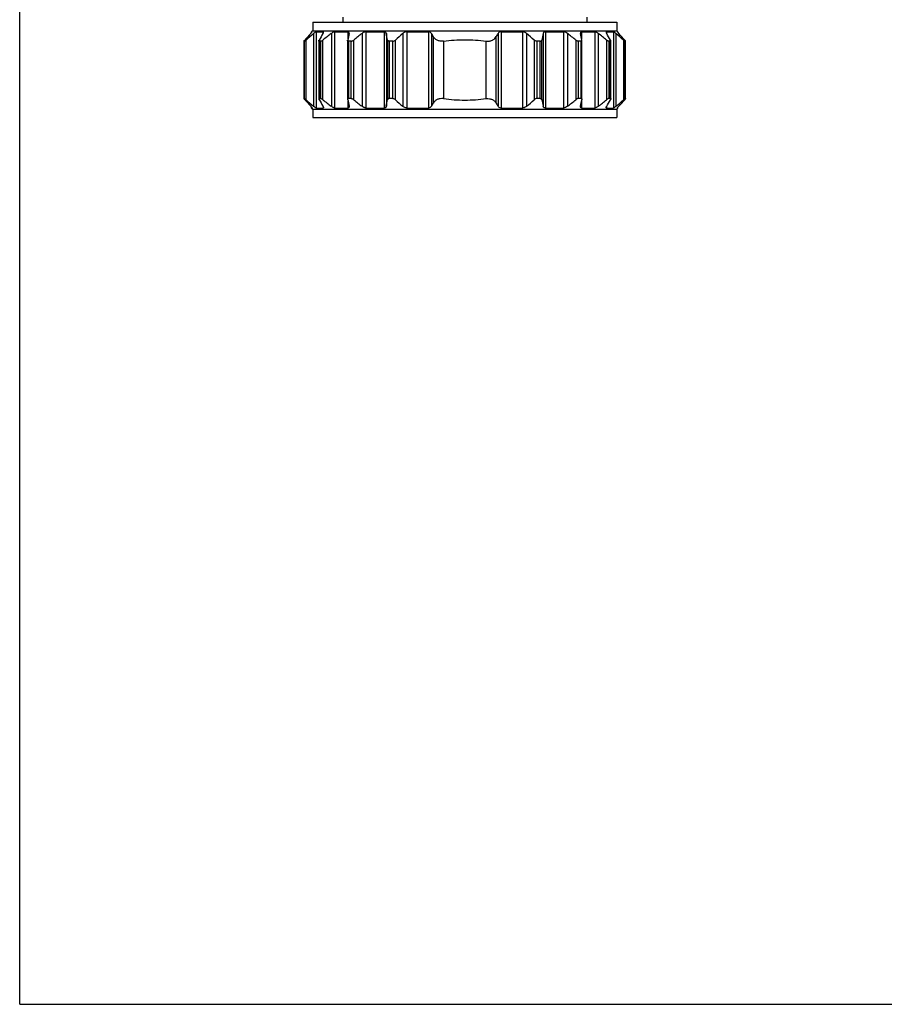
# Model space of a CAD drawing. Units: millimetres. Extents: x 0 to 420, y 0 to 297.
# Drawn here: x 0 to 90, y 0 to 103 of the extents above; entities that cross this region are included whole.
import ezdxf

# ---------------------------------------------------------------- set-up
doc = ezdxf.new("R2010")
doc.units = ezdxf.units.MM
doc.header["$LTSCALE"] = 23.1
doc.layers.get('0').update_dxf_attribs({"linetype": 'CONTINUOUS'})
doc.layers.add('A_STD', color=7, linetype='CONTINUOUS')

msp = doc.modelspace()

# ---------------------------------------------------------------- linework, layer by layer
at = {"color": 7, "linetype": 'Continuous'}
for p, q in [((0, 0), (0, 297)), ((33.81, 103.28), (33.81, 102.78)), ((59.31, 103.28), (59.31, 102.78)), ((30.66, 102.78), (62.46, 102.78)), ((30.66, 102.78), (30.66, 101.88)), ((62.46, 102.78), (62.46, 101.88)), ((30.66, 101.88), (30.54, 101.77)), ((30.54, 101.77), (30.59, 101.77)), ((30.66, 101.88), (62.46, 101.88)), ((30.75, 101.59), (30.75, 93.97)), ((31, 101.77), (31.73, 101.77)), ((31, 101.77), (31, 93.79)), ((31.73, 101.77), (31.73, 101.62)), ((32.6, 101.59), (32.6, 93.97)), ((32.94, 101.77), (34.33, 101.77)), ((32.94, 101.77), (32.94, 93.79)), ((34.33, 101.77), (34.33, 101.03)), ((35.81, 101.59), (35.81, 93.97)), ((36.21, 101.77), (38.13, 101.77)), ((36.21, 101.77), (36.21, 93.79)), ((38.13, 101.77), (38.13, 93.79)), ((38.36, 101.59), (38.36, 93.97)), ((40.08, 101.59), (40.08, 93.97)), ((40.5, 101.77), (42.75, 101.77)), ((40.5, 101.77), (40.5, 93.79)), ((42.75, 101.77), (42.75, 93.79)), ((43.07, 101.59), (43.07, 93.97)), ((43.26, 101.26), (43.26, 94.3)), ((49.85, 94.3), (49.85, 101.26)), ((50.04, 101.59), (50.04, 93.97)), ((50.37, 101.77), (52.61, 101.77)), ((50.37, 101.77), (50.37, 93.79)), ((52.61, 101.77), (52.61, 93.79)), ((53.03, 101.59), (53.03, 93.97)), ((54.76, 101.59), (54.76, 93.97)), ((54.99, 101.77), (56.9, 101.77)), ((54.99, 101.77), (54.99, 93.79)), ((56.9, 101.77), (56.9, 93.79)), ((57.3, 101.59), (57.3, 93.97)), ((58.78, 101.77), (60.17, 101.77)), ((58.78, 101.77), (58.78, 101.03)), ((60.17, 101.77), (60.17, 93.79)), ((60.52, 101.59), (60.52, 93.97)), ((61.38, 101.77), (62.11, 101.77)), ((61.38, 101.77), (61.38, 101.62)), ((62.11, 101.77), (62.11, 93.79)), ((62.37, 101.59), (62.37, 93.97)), ((62.46, 101.88), (62.57, 101.77)), ((62.53, 101.77), (62.52, 101.77)), ((62.53, 101.77), (62.57, 101.77)), ((29.8, 100.78), (29.73, 100.78)), ((29.73, 100.78), (29.73, 94.78)), ((29.73, 100.78), (29.73, 94.78)), ((29.8, 94.78), (29.8, 100.78)), ((29.96, 94.66), (29.96, 100.9)), ((31.28, 100.78), (31.28, 94.78)), ((31.51, 100.78), (31.31, 100.78)), ((31.31, 100.78), (31.31, 94.78)), ((31.51, 94.78), (31.51, 100.78)), ((31.72, 94.66), (31.72, 100.9)), ((34.3, 100.87), (34.3, 94.7)), ((34.69, 100.78), (34.39, 100.78)), ((34.39, 100.78), (34.39, 94.78)), ((34.69, 94.78), (34.69, 100.78)), ((34.94, 94.66), (34.94, 100.9)), ((38.49, 100.9), (38.49, 94.66)), ((39.03, 100.78), (38.65, 100.78)), ((38.65, 100.78), (38.65, 94.78)), ((39.03, 94.78), (39.03, 100.78)), ((39.3, 94.66), (39.3, 100.9)), ((44.33, 100.79), (44.33, 94.77)), ((48.78, 94.77), (48.78, 100.79)), ((53.82, 100.9), (53.82, 94.66)), ((54.46, 100.78), (54.09, 100.78)), ((54.09, 100.78), (54.09, 94.78)), ((54.46, 94.78), (54.46, 100.78)), ((54.62, 94.66), (54.62, 100.9)), ((58.17, 100.9), (58.17, 94.66)), ((58.73, 100.78), (58.43, 100.78)), ((58.43, 100.78), (58.43, 94.78)), ((58.73, 94.78), (58.73, 100.78)), ((58.81, 94.7), (58.81, 100.87)), ((61.39, 100.9), (61.39, 94.66)), ((61.8, 100.78), (61.61, 100.78)), ((61.61, 100.78), (61.61, 94.78)), ((61.8, 94.78), (61.8, 100.78)), ((61.83, 94.78), (61.83, 100.78)), ((63.15, 100.9), (63.15, 94.66)), ((63.38, 100.78), (63.31, 100.78)), ((63.31, 100.78), (63.31, 94.78)), ((63.38, 94.78), (63.38, 100.78)), ((63.38, 94.78), (63.38, 100.78)), ((29.8, 94.78), (29.73, 94.78)), ((30.54, 93.79), (30.59, 93.79)), ((30.54, 93.79), (30.66, 93.68)), ((31, 93.79), (31.73, 93.79)), ((31.51, 94.78), (31.31, 94.78)), ((31.73, 93.94), (31.73, 93.79)), ((32.94, 93.79), (34.33, 93.79)), ((34.33, 94.53), (34.33, 93.79)), ((34.69, 94.78), (34.39, 94.78)), ((36.21, 93.79), (38.13, 93.79)), ((39.03, 94.78), (38.65, 94.78)), ((40.5, 93.79), (42.75, 93.79)), ((50.37, 93.79), (52.61, 93.79)), ((54.46, 94.78), (54.09, 94.78)), ((54.99, 93.79), (56.9, 93.79)), ((58.73, 94.78), (58.43, 94.78)), ((58.78, 94.53), (58.78, 93.79)), ((58.78, 93.79), (60.17, 93.79)), ((61.38, 93.94), (61.38, 93.79)), ((61.38, 93.79), (62.11, 93.79)), ((61.8, 94.78), (61.61, 94.78)), ((62.57, 93.79), (62.46, 93.68)), ((62.53, 93.79), (62.52, 93.8)), ((62.53, 93.79), (62.57, 93.79)), ((63.38, 94.78), (63.31, 94.78)), ((30.66, 93.68), (62.46, 93.68)), ((30.66, 93.68), (30.66, 92.78)), ((30.66, 92.78), (62.46, 92.78)), ((62.46, 93.68), (62.46, 92.78)), ((0, 0), (420, 0))]:
    msp.add_line(p, q, dxfattribs=at)
for centre, radius, start, end in [((82.05, 54.36), 69.96, 137.5332, 138.2951), ((83.14, 41.17), 79.98, 130.9323, 131.6816), ((90.95, 66.78), 68.7, 149.5604, 150.2259), ((85.93, 33.41), 86.57, 128.0367, 128.7723), ((168.42, 74.46), 136.69, 168.5536, 168.8487), ((89.15, 33.41), 86.57, 128.0367, 128.7723), ((-95.62, 74.46), 136.69, 11.1513, 11.4464), ((92.48, 41.17), 79.98, 130.9323, 131.6816), ((-14.24, 67.91), 66.48, 30.1171, 30.4425), ((107.35, 67.91), 66.48, 149.5575, 149.8829), ((0.63, 41.17), 79.98, 48.3184, 49.0677), ((193.31, 73.55), 141.36, 168.5585, 168.8438), ((3.96, 33.41), 86.57, 51.2277, 51.9633), ((-79.88, 73.55), 141.36, 11.1562, 11.4415), ((7.18, 33.41), 86.57, 51.2277, 51.9633), ((0.31, 65.71), 70.85, 29.7841, 30.4296), ((9.97, 41.17), 79.98, 48.3184, 49.0677), ((9.58, 53.02), 71.96, 41.7155, 42.4562), ((82.05, 141.21), 69.96, 221.7049, 222.4668), ((83.14, 154.39), 79.98, 228.3184, 229.0677), ((90.95, 128.78), 68.7, 209.7741, 210.4396), ((85.93, 162.15), 86.57, 231.2277, 231.9633), ((168.42, 121.1), 136.69, 191.1513, 191.4464), ((89.15, 162.15), 86.57, 231.2277, 231.9633), ((-95.62, 121.1), 136.69, 348.5536, 348.8487), ((92.48, 154.39), 79.98, 228.3184, 229.0677), ((-14.24, 127.65), 66.48, 329.5575, 329.8829), ((107.35, 127.65), 66.48, 210.1171, 210.4425), ((0.63, 154.39), 79.98, 310.9323, 311.6816), ((193.31, 122.01), 141.36, 191.1562, 191.4415), ((3.96, 162.15), 86.57, 308.0367, 308.7723), ((-79.88, 122.01), 141.36, 348.5585, 348.8438), ((7.18, 162.15), 86.57, 308.0367, 308.7723), ((0.31, 129.85), 70.85, 329.5704, 330.2159), ((9.97, 154.39), 79.98, 310.9323, 311.6816), ((9.58, 142.54), 71.96, 317.5438, 318.2845)]:
    msp.add_arc(centre, radius, start, end, dxfattribs=at)
for points, knots in [([(30.44, 101.59), (30.46, 101.61), (30.49, 101.64), (30.52, 101.68), (30.54, 101.71), (30.56, 101.73), (30.58, 101.75), (30.58, 101.76), (30.59, 101.76), (30.59, 101.77)], [0, 0, 0, 0, 0.370009, 0.53387, 0.679374, 0.802678, 0.899797, 0.966524, 1, 1, 1, 1]), ([(30.59, 101.77), (30.59, 101.77), (30.59, 101.77), (30.59, 101.77), (30.59, 101.77)], [0, 0, 0, 0, 0.508221, 1, 1, 1, 1]), ([(31, 101.77), (31, 101.77), (30.98, 101.76), (30.95, 101.75), (30.89, 101.71), (30.82, 101.66), (30.77, 101.61), (30.75, 101.59)], [0, 0, 0, 0, 0.056244, 0.137861, 0.368483, 0.664493, 1, 1, 1, 1]), ([(31.72, 101.59), (31.73, 101.62), (31.75, 101.65), (31.77, 101.7), (31.77, 101.72), (31.77, 101.73)], [0, 0, 0, 0, 0.57966, 0.812579, 1, 1, 1, 1]), ([(31.77, 101.73), (31.77, 101.74), (31.77, 101.76), (31.74, 101.77), (31.73, 101.77)], [0, 0, 0, 0, 0.498327, 1, 1, 1, 1]), ([(32.94, 101.77), (32.92, 101.77), (32.86, 101.75), (32.78, 101.71), (32.69, 101.66), (32.63, 101.61), (32.6, 101.59)], [0, 0, 0, 0, 0.188184, 0.430563, 0.706923, 1, 1, 1, 1]), ([(34.45, 101.65), (34.45, 101.66), (34.45, 101.69), (34.43, 101.74), (34.38, 101.76), (34.35, 101.77), (34.33, 101.77)], [0, 0, 0, 0, 0.253307, 0.482423, 0.717636, 1, 1, 1, 1]), ([(34.44, 101.59), (34.44, 101.6), (34.45, 101.61), (34.45, 101.63), (34.45, 101.65)], [0, 0, 0, 0, 0.261452, 1, 1, 1, 1]), ([(36.21, 101.77), (36.18, 101.77), (36.11, 101.76), (35.97, 101.7), (35.87, 101.64), (35.81, 101.59)], [0, 0, 0, 0, 0.221707, 0.472185, 1, 1, 1, 1]), ([(38.36, 101.59), (38.35, 101.61), (38.34, 101.66), (38.29, 101.72), (38.21, 101.76), (38.16, 101.77), (38.13, 101.77)], [0, 0, 0, 0, 0.228043, 0.457221, 0.707561, 1, 1, 1, 1]), ([(40.5, 101.77), (40.46, 101.77), (40.31, 101.75), (40.17, 101.67), (40.08, 101.59)], [0, 0, 0, 0, 0.24812, 1, 1, 1, 1]), ([(43.07, 101.59), (43.04, 101.64), (42.95, 101.74), (42.82, 101.77), (42.75, 101.77)], [0, 0, 0, 0, 0.45664, 1, 1, 1, 1]), ([(44.33, 100.79), (44.21, 100.78), (43.98, 100.78), (43.67, 100.87), (43.42, 101.04), (43.31, 101.19), (43.26, 101.26)], [0, 0, 0, 0, 0.2866, 0.550745, 0.786027, 1, 1, 1, 1]), ([(48.78, 100.79), (48.9, 100.78), (49.13, 100.78), (49.44, 100.87), (49.69, 101.04), (49.81, 101.19), (49.85, 101.26)], [0, 0, 0, 0, 0.2866, 0.550745, 0.786027, 1, 1, 1, 1]), ([(50.37, 101.77), (50.3, 101.77), (50.17, 101.74), (50.07, 101.64), (50.04, 101.59)], [0, 0, 0, 0, 0.543366, 1, 1, 1, 1]), ([(53.03, 101.59), (53, 101.62), (52.88, 101.71), (52.73, 101.77), (52.61, 101.77)], [0, 0, 0, 0, 0.246713, 1, 1, 1, 1]), ([(54.99, 101.77), (54.96, 101.77), (54.9, 101.76), (54.82, 101.72), (54.78, 101.66), (54.76, 101.61), (54.76, 101.59)], [0, 0, 0, 0, 0.292458, 0.542785, 0.771957, 1, 1, 1, 1]), ([(57.3, 101.59), (57.24, 101.64), (57.14, 101.7), (57, 101.76), (56.93, 101.77), (56.9, 101.77)], [0, 0, 0, 0, 0.527822, 0.778309, 1, 1, 1, 1]), ([(58.78, 101.77), (58.76, 101.77), (58.73, 101.76), (58.69, 101.74), (58.67, 101.69), (58.66, 101.66), (58.66, 101.65)], [0, 0, 0, 0, 0.282378, 0.517588, 0.746697, 1, 1, 1, 1]), ([(58.66, 101.65), (58.66, 101.64), (58.66, 101.62), (58.67, 101.6), (58.67, 101.59)], [0, 0, 0, 0, 0.238699, 1, 1, 1, 1]), ([(60.52, 101.59), (60.49, 101.61), (60.43, 101.66), (60.34, 101.71), (60.25, 101.75), (60.19, 101.77), (60.17, 101.77)], [0, 0, 0, 0, 0.293078, 0.569444, 0.81183, 1, 1, 1, 1]), ([(61.38, 101.77), (61.37, 101.77), (61.35, 101.76), (61.34, 101.74), (61.34, 101.73)], [0, 0, 0, 0, 0.501693, 1, 1, 1, 1]), ([(61.34, 101.73), (61.34, 101.72), (61.35, 101.7), (61.36, 101.65), (61.38, 101.62), (61.4, 101.59)], [0, 0, 0, 0, 0.18742, 0.420334, 1, 1, 1, 1]), ([(62.37, 101.59), (62.34, 101.61), (62.29, 101.66), (62.22, 101.71), (62.16, 101.75), (62.13, 101.76), (62.11, 101.77), (62.11, 101.77)], [0, 0, 0, 0, 0.335508, 0.631524, 0.86215, 0.943763, 1, 1, 1, 1]), ([(62.52, 101.77), (62.52, 101.76), (62.53, 101.76), (62.54, 101.75), (62.55, 101.73), (62.57, 101.71), (62.59, 101.68), (62.62, 101.64), (62.65, 101.61), (62.67, 101.59)], [0, 0, 0, 0, 0.033482, 0.100204, 0.197325, 0.32063, 0.46613, 0.629989, 1, 1, 1, 1]), ([(29.73, 100.78), (29.73, 100.79), (29.73, 100.79), (29.74, 100.8), (29.75, 100.81), (29.76, 100.83), (29.79, 100.86), (29.81, 100.89), (29.82, 100.9)], [0, 0, 0, 0, 0.044953, 0.118283, 0.218372, 0.341737, 0.643686, 1, 1, 1, 1]), ([(29.73, 100.78), (29.73, 100.78), (29.73, 100.78), (29.73, 100.78), (29.73, 100.78)], [0, 0, 0, 0, 0.500409, 1, 1, 1, 1]), ([(29.8, 100.78), (29.8, 100.78), (29.81, 100.78), (29.82, 100.79), (29.84, 100.8), (29.87, 100.82), (29.91, 100.86), (29.94, 100.88), (29.96, 100.9)], [0, 0, 0, 0, 0.046435, 0.122451, 0.225496, 0.35153, 0.654226, 1, 1, 1, 1]), ([(31.28, 100.81), (31.28, 100.83), (31.29, 100.86), (31.31, 100.88), (31.32, 100.9)], [0, 0, 0, 0, 0.429091, 1, 1, 1, 1]), ([(31.31, 100.78), (31.31, 100.78), (31.29, 100.79), (31.28, 100.8), (31.28, 100.81)], [0, 0, 0, 0, 0.512595, 1, 1, 1, 1]), ([(31.51, 100.78), (31.52, 100.78), (31.56, 100.79), (31.61, 100.82), (31.67, 100.85), (31.71, 100.88), (31.72, 100.9)], [0, 0, 0, 0, 0.178371, 0.419948, 0.700765, 1, 1, 1, 1]), ([(34.3, 100.87), (34.3, 100.87), (34.3, 100.88), (34.3, 100.89), (34.31, 100.9)], [0, 0, 0, 0, 0.240169, 1, 1, 1, 1]), ([(34.39, 100.78), (34.37, 100.78), (34.35, 100.78), (34.32, 100.8), (34.3, 100.83), (34.3, 100.85), (34.3, 100.87)], [0, 0, 0, 0, 0.288022, 0.526481, 0.753423, 1, 1, 1, 1]), ([(34.69, 100.78), (34.71, 100.78), (34.75, 100.79), (34.84, 100.83), (34.9, 100.87), (34.94, 100.9)], [0, 0, 0, 0, 0.215585, 0.465941, 1, 1, 1, 1]), ([(38.65, 100.78), (38.63, 100.78), (38.59, 100.79), (38.54, 100.81), (38.51, 100.85), (38.5, 100.88), (38.49, 100.9)], [0, 0, 0, 0, 0.295329, 0.547598, 0.775769, 1, 1, 1, 1]), ([(39.03, 100.78), (39.08, 100.78), (39.18, 100.81), (39.26, 100.87), (39.3, 100.9)], [0, 0, 0, 0, 0.498368, 1, 1, 1, 1]), ([(44.33, 100.79), (45.07, 100.89), (46.56, 100.99), (48.04, 100.89), (48.78, 100.79)], [0, 0, 0, 0, 0.5, 1, 1, 1, 1]), ([(54.09, 100.78), (54.04, 100.78), (53.94, 100.81), (53.85, 100.87), (53.82, 100.9)], [0, 0, 0, 0, 0.498368, 1, 1, 1, 1]), ([(54.46, 100.78), (54.48, 100.78), (54.52, 100.79), (54.57, 100.81), (54.6, 100.85), (54.62, 100.88), (54.62, 100.9)], [0, 0, 0, 0, 0.295329, 0.547598, 0.775769, 1, 1, 1, 1]), ([(58.43, 100.78), (58.41, 100.78), (58.36, 100.79), (58.27, 100.83), (58.21, 100.87), (58.17, 100.9)], [0, 0, 0, 0, 0.215585, 0.465941, 1, 1, 1, 1]), ([(58.73, 100.78), (58.74, 100.78), (58.76, 100.78), (58.79, 100.8), (58.81, 100.83), (58.81, 100.85), (58.81, 100.87)], [0, 0, 0, 0, 0.288022, 0.526481, 0.753423, 1, 1, 1, 1]), ([(58.81, 100.87), (58.81, 100.87), (58.81, 100.88), (58.81, 100.89), (58.81, 100.9)], [0, 0, 0, 0, 0.240169, 1, 1, 1, 1]), ([(61.61, 100.78), (61.59, 100.78), (61.56, 100.79), (61.5, 100.82), (61.45, 100.85), (61.41, 100.88), (61.39, 100.9)], [0, 0, 0, 0, 0.178371, 0.419948, 0.700765, 1, 1, 1, 1]), ([(61.83, 100.81), (61.83, 100.83), (61.82, 100.86), (61.81, 100.88), (61.8, 100.9)], [0, 0, 0, 0, 0.429091, 1, 1, 1, 1]), ([(61.8, 100.78), (61.81, 100.78), (61.82, 100.79), (61.83, 100.8), (61.83, 100.81)], [0, 0, 0, 0, 0.512595, 1, 1, 1, 1]), ([(63.31, 100.78), (63.31, 100.78), (63.3, 100.78), (63.29, 100.79), (63.27, 100.8), (63.24, 100.82), (63.2, 100.86), (63.17, 100.88), (63.15, 100.9)], [0, 0, 0, 0, 0.046435, 0.122451, 0.225496, 0.35153, 0.654226, 1, 1, 1, 1]), ([(63.38, 100.78), (63.38, 100.79), (63.38, 100.79), (63.37, 100.8), (63.37, 100.81), (63.35, 100.83), (63.33, 100.86), (63.31, 100.89), (63.29, 100.9)], [0, 0, 0, 0, 0.044953, 0.118283, 0.218372, 0.341737, 0.643686, 1, 1, 1, 1]), ([(63.38, 100.78), (63.38, 100.78), (63.38, 100.78), (63.38, 100.78), (63.38, 100.78)], [0, 0, 0, 0, 0.500409, 1, 1, 1, 1]), ([(29.73, 94.78), (29.73, 94.78), (29.73, 94.77), (29.74, 94.76), (29.75, 94.75), (29.76, 94.73), (29.79, 94.7), (29.81, 94.68), (29.82, 94.66)], [0, 0, 0, 0, 0.044953, 0.118283, 0.218372, 0.341737, 0.643686, 1, 1, 1, 1]), ([(29.73, 94.78), (29.73, 94.78), (29.73, 94.78), (29.73, 94.78), (29.73, 94.78)], [0, 0, 0, 0, 0.500409, 1, 1, 1, 1]), ([(29.8, 94.78), (29.8, 94.78), (29.81, 94.78), (29.82, 94.77), (29.84, 94.76), (29.87, 94.74), (29.91, 94.71), (29.94, 94.68), (29.96, 94.66)], [0, 0, 0, 0, 0.046435, 0.122451, 0.225496, 0.35153, 0.654226, 1, 1, 1, 1]), ([(30.44, 93.97), (30.46, 93.95), (30.49, 93.92), (30.52, 93.88), (30.54, 93.86), (30.56, 93.83), (30.58, 93.82), (30.58, 93.8), (30.59, 93.8), (30.59, 93.8)], [0, 0, 0, 0, 0.370009, 0.53387, 0.679374, 0.802678, 0.899797, 0.966524, 1, 1, 1, 1]), ([(30.59, 93.8), (30.59, 93.79), (30.59, 93.79), (30.59, 93.79), (30.59, 93.79)], [0, 0, 0, 0, 0.508221, 1, 1, 1, 1]), ([(31, 93.79), (31, 93.79), (30.98, 93.8), (30.95, 93.81), (30.89, 93.85), (30.82, 93.91), (30.77, 93.95), (30.75, 93.97)], [0, 0, 0, 0, 0.056244, 0.137861, 0.368483, 0.664493, 1, 1, 1, 1]), ([(31.31, 94.78), (31.31, 94.78), (31.29, 94.78), (31.28, 94.76), (31.28, 94.75)], [0, 0, 0, 0, 0.512595, 1, 1, 1, 1]), ([(31.28, 94.75), (31.28, 94.74), (31.29, 94.71), (31.31, 94.68), (31.32, 94.66)], [0, 0, 0, 0, 0.429091, 1, 1, 1, 1]), ([(31.51, 94.78), (31.52, 94.78), (31.56, 94.77), (31.61, 94.74), (31.67, 94.71), (31.71, 94.68), (31.72, 94.66)], [0, 0, 0, 0, 0.178371, 0.419948, 0.700765, 1, 1, 1, 1]), ([(31.72, 93.97), (31.73, 93.95), (31.75, 93.91), (31.77, 93.86), (31.77, 93.84), (31.77, 93.83)], [0, 0, 0, 0, 0.57966, 0.812579, 1, 1, 1, 1]), ([(31.77, 93.83), (31.77, 93.82), (31.77, 93.8), (31.74, 93.79), (31.73, 93.79)], [0, 0, 0, 0, 0.498327, 1, 1, 1, 1]), ([(32.94, 93.79), (32.92, 93.79), (32.86, 93.81), (32.78, 93.85), (32.69, 93.9), (32.63, 93.95), (32.6, 93.97)], [0, 0, 0, 0, 0.188184, 0.430563, 0.706923, 1, 1, 1, 1]), ([(34.39, 94.78), (34.37, 94.78), (34.35, 94.78), (34.32, 94.76), (34.3, 94.73), (34.3, 94.71), (34.3, 94.7)], [0, 0, 0, 0, 0.288022, 0.526481, 0.753423, 1, 1, 1, 1]), ([(34.3, 94.7), (34.3, 94.69), (34.3, 94.68), (34.3, 94.67), (34.31, 94.66)], [0, 0, 0, 0, 0.240169, 1, 1, 1, 1]), ([(34.45, 93.92), (34.45, 93.9), (34.45, 93.87), (34.43, 93.83), (34.38, 93.8), (34.35, 93.79), (34.33, 93.79)], [0, 0, 0, 0, 0.253307, 0.482423, 0.717636, 1, 1, 1, 1]), ([(34.44, 93.97), (34.44, 93.97), (34.45, 93.95), (34.45, 93.93), (34.45, 93.92)], [0, 0, 0, 0, 0.261452, 1, 1, 1, 1]), ([(34.69, 94.78), (34.71, 94.78), (34.75, 94.77), (34.84, 94.74), (34.9, 94.69), (34.94, 94.66)], [0, 0, 0, 0, 0.215585, 0.465941, 1, 1, 1, 1]), ([(36.21, 93.79), (36.18, 93.79), (36.11, 93.81), (35.97, 93.86), (35.87, 93.92), (35.81, 93.97)], [0, 0, 0, 0, 0.221707, 0.472185, 1, 1, 1, 1]), ([(38.36, 93.97), (38.35, 93.95), (38.34, 93.9), (38.29, 93.84), (38.21, 93.8), (38.16, 93.79), (38.13, 93.79)], [0, 0, 0, 0, 0.228043, 0.457221, 0.707561, 1, 1, 1, 1]), ([(38.65, 94.78), (38.63, 94.78), (38.59, 94.78), (38.54, 94.75), (38.51, 94.71), (38.5, 94.68), (38.49, 94.66)], [0, 0, 0, 0, 0.295329, 0.547598, 0.775769, 1, 1, 1, 1]), ([(39.03, 94.78), (39.08, 94.78), (39.18, 94.75), (39.26, 94.7), (39.3, 94.66)], [0, 0, 0, 0, 0.498368, 1, 1, 1, 1]), ([(40.5, 93.79), (40.46, 93.79), (40.31, 93.81), (40.17, 93.9), (40.08, 93.97)], [0, 0, 0, 0, 0.24812, 1, 1, 1, 1]), ([(43.07, 93.97), (43.04, 93.92), (42.95, 93.83), (42.82, 93.79), (42.75, 93.79)], [0, 0, 0, 0, 0.45664, 1, 1, 1, 1]), ([(44.33, 94.77), (44.21, 94.78), (43.98, 94.78), (43.67, 94.69), (43.42, 94.52), (43.31, 94.37), (43.26, 94.3)], [0, 0, 0, 0, 0.2866, 0.550745, 0.786027, 1, 1, 1, 1]), ([(44.33, 94.77), (45.07, 94.67), (46.56, 94.57), (48.04, 94.67), (48.78, 94.77)], [0, 0, 0, 0, 0.5, 1, 1, 1, 1]), ([(48.78, 94.77), (48.9, 94.78), (49.13, 94.78), (49.44, 94.69), (49.69, 94.52), (49.81, 94.37), (49.85, 94.3)], [0, 0, 0, 0, 0.2866, 0.550745, 0.786027, 1, 1, 1, 1]), ([(50.37, 93.79), (50.3, 93.79), (50.17, 93.83), (50.07, 93.92), (50.04, 93.97)], [0, 0, 0, 0, 0.543366, 1, 1, 1, 1]), ([(53.03, 93.97), (53, 93.95), (52.88, 93.86), (52.73, 93.79), (52.61, 93.79)], [0, 0, 0, 0, 0.246713, 1, 1, 1, 1]), ([(54.09, 94.78), (54.04, 94.78), (53.94, 94.75), (53.85, 94.7), (53.82, 94.66)], [0, 0, 0, 0, 0.498368, 1, 1, 1, 1]), ([(54.46, 94.78), (54.48, 94.78), (54.52, 94.78), (54.57, 94.75), (54.6, 94.71), (54.62, 94.68), (54.62, 94.66)], [0, 0, 0, 0, 0.295329, 0.547598, 0.775769, 1, 1, 1, 1]), ([(54.99, 93.79), (54.96, 93.79), (54.9, 93.8), (54.82, 93.84), (54.78, 93.9), (54.76, 93.95), (54.76, 93.97)], [0, 0, 0, 0, 0.292458, 0.542785, 0.771957, 1, 1, 1, 1]), ([(57.3, 93.97), (57.24, 93.92), (57.14, 93.86), (57, 93.81), (56.93, 93.79), (56.9, 93.79)], [0, 0, 0, 0, 0.527822, 0.778309, 1, 1, 1, 1]), ([(58.43, 94.78), (58.41, 94.78), (58.36, 94.77), (58.27, 94.74), (58.21, 94.69), (58.17, 94.66)], [0, 0, 0, 0, 0.215585, 0.465941, 1, 1, 1, 1]), ([(58.66, 93.92), (58.66, 93.92), (58.66, 93.94), (58.67, 93.96), (58.67, 93.97)], [0, 0, 0, 0, 0.238699, 1, 1, 1, 1]), ([(58.78, 93.79), (58.76, 93.79), (58.73, 93.8), (58.69, 93.83), (58.67, 93.87), (58.66, 93.9), (58.66, 93.92)], [0, 0, 0, 0, 0.282378, 0.517588, 0.746697, 1, 1, 1, 1]), ([(58.73, 94.78), (58.74, 94.78), (58.76, 94.78), (58.79, 94.76), (58.81, 94.73), (58.81, 94.71), (58.81, 94.7)], [0, 0, 0, 0, 0.288022, 0.526481, 0.753423, 1, 1, 1, 1]), ([(58.81, 94.7), (58.81, 94.69), (58.81, 94.68), (58.81, 94.67), (58.81, 94.66)], [0, 0, 0, 0, 0.240169, 1, 1, 1, 1]), ([(60.52, 93.97), (60.49, 93.95), (60.43, 93.9), (60.34, 93.85), (60.25, 93.81), (60.19, 93.79), (60.17, 93.79)], [0, 0, 0, 0, 0.293078, 0.569444, 0.81183, 1, 1, 1, 1]), ([(61.34, 93.83), (61.34, 93.84), (61.35, 93.86), (61.36, 93.91), (61.38, 93.95), (61.4, 93.97)], [0, 0, 0, 0, 0.18742, 0.420334, 1, 1, 1, 1]), ([(61.38, 93.79), (61.37, 93.79), (61.35, 93.8), (61.34, 93.82), (61.34, 93.83)], [0, 0, 0, 0, 0.501693, 1, 1, 1, 1]), ([(61.61, 94.78), (61.59, 94.78), (61.56, 94.77), (61.5, 94.74), (61.45, 94.71), (61.41, 94.68), (61.39, 94.66)], [0, 0, 0, 0, 0.178371, 0.419948, 0.700765, 1, 1, 1, 1]), ([(61.8, 94.78), (61.81, 94.78), (61.82, 94.78), (61.83, 94.76), (61.83, 94.75)], [0, 0, 0, 0, 0.512595, 1, 1, 1, 1]), ([(61.83, 94.75), (61.83, 94.74), (61.82, 94.71), (61.81, 94.68), (61.8, 94.66)], [0, 0, 0, 0, 0.429091, 1, 1, 1, 1]), ([(62.37, 93.97), (62.34, 93.95), (62.29, 93.91), (62.22, 93.85), (62.16, 93.81), (62.13, 93.8), (62.11, 93.79), (62.11, 93.79)], [0, 0, 0, 0, 0.335508, 0.631524, 0.86215, 0.943763, 1, 1, 1, 1]), ([(62.52, 93.8), (62.52, 93.8), (62.53, 93.8), (62.54, 93.82), (62.55, 93.83), (62.57, 93.86), (62.59, 93.88), (62.62, 93.92), (62.65, 93.95), (62.67, 93.97)], [0, 0, 0, 0, 0.033482, 0.100204, 0.197325, 0.32063, 0.46613, 0.629989, 1, 1, 1, 1]), ([(63.31, 94.78), (63.31, 94.78), (63.3, 94.78), (63.29, 94.77), (63.27, 94.76), (63.24, 94.74), (63.2, 94.71), (63.17, 94.68), (63.15, 94.66)], [0, 0, 0, 0, 0.046435, 0.122451, 0.225496, 0.35153, 0.654226, 1, 1, 1, 1]), ([(63.38, 94.78), (63.38, 94.78), (63.38, 94.77), (63.37, 94.76), (63.37, 94.75), (63.35, 94.73), (63.33, 94.7), (63.31, 94.68), (63.29, 94.66)], [0, 0, 0, 0, 0.044953, 0.118283, 0.218372, 0.341737, 0.643686, 1, 1, 1, 1]), ([(63.38, 94.78), (63.38, 94.78), (63.38, 94.78), (63.38, 94.78), (63.38, 94.78)], [0, 0, 0, 0, 0.500409, 1, 1, 1, 1])]:
    msp.add_open_spline(points, degree=3, knots=knots, dxfattribs=at)
at = {"layer": 'A_STD', "color": 7, "linetype": 'Continuous'}
for p, q in [((30.54, 101.71), (30.54, 101.77)), ((62.57, 101.71), (62.57, 101.77)), ((30.54, 93.79), (30.54, 93.86)), ((62.57, 93.79), (62.57, 93.86))]:
    msp.add_line(p, q, dxfattribs=at)

doc.saveas('drawing.dxf')
